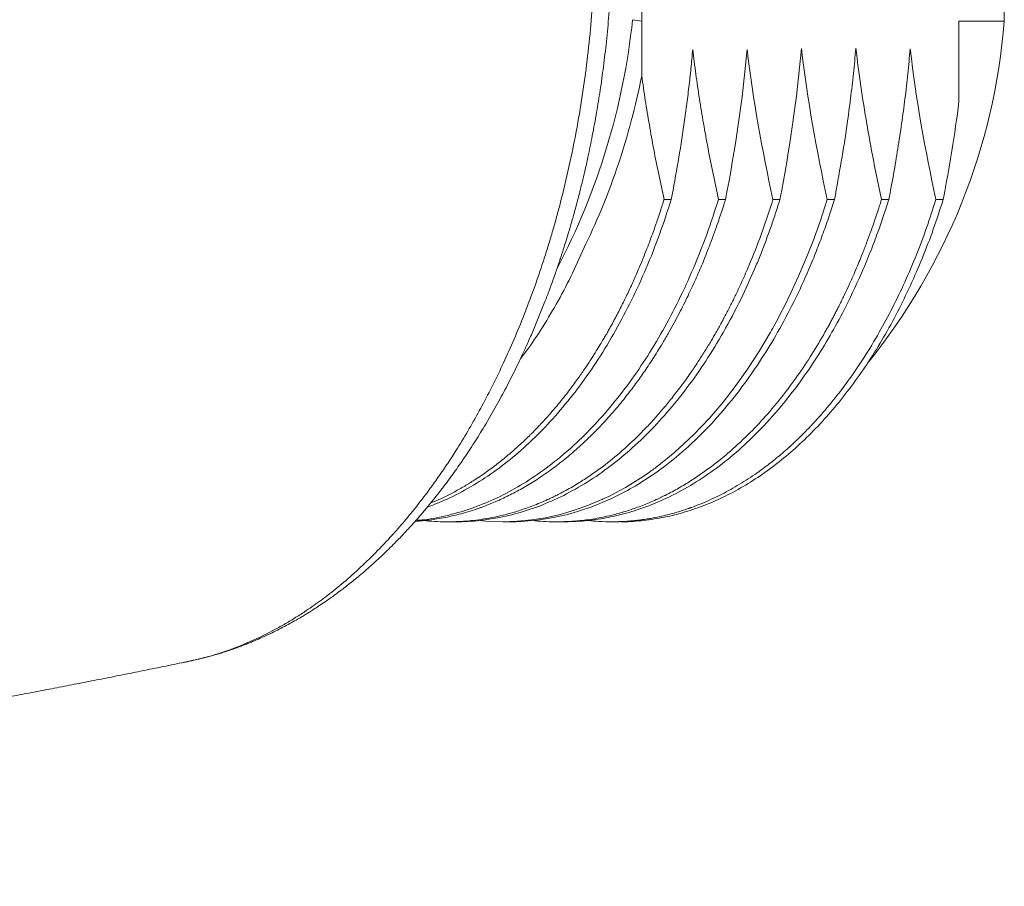
# Model space of a CAD drawing. Units: millimetres. Extents: x -116 to 406, y -113 to 324.
# Drawn here: x 236 to 253, y -95 to -80 of the extents above; entities that cross this region are included whole.
import ezdxf

# ---------------------------------------------------------------- set-up
doc = ezdxf.new("R2010")
doc.units = ezdxf.units.MM

msp = doc.modelspace()

# ---------------------------------------------------------------- linework, layer by layer
at = {"color": 7, "linetype": 'Continuous', "lineweight": 18}
for p, q in [((246.615, -79.993), (246.615, -76.675)), ((252.833, -79.993), (252.833, -76.675)), ((246.615, -79.993), (246.459, -79.967)), ((246.615, -80.929), (246.615, -79.993)), ((252.055, -79.993), (252.833, -79.993)), ((252.055, -81.373), (252.055, -79.993)), ((246.998, -83.051), (247.121, -83.051)), ((247.932, -83.051), (248.052, -83.051)), ((248.865, -83.051), (248.985, -83.051)), ((249.797, -83.051), (249.92, -83.051)), ((250.728, -83.051), (250.853, -83.051)), ((251.661, -83.051), (251.785, -83.051)), ((243.298, -88.584), (243.421, -88.584)), ((244.232, -88.584), (244.352, -88.584)), ((245.166, -88.584), (245.285, -88.584)), ((246.096, -88.584), (246.22, -88.584))]:
    msp.add_line(p, q, dxfattribs=at)
at = {"color": 7, "linetype": 'Continuous', "lineweight": 18, "flags": 128}
msp.add_lwpolyline([(243.823, -88.561), (244.004, -88.577), (244.232, -88.584), (244.478, -88.576), (244.723, -88.553), (244.967, -88.514), (245.215, -88.458), (245.462, -88.386), (245.701, -88.301), (245.93, -88.204), (245.93, -88.204), (245.93, -88.204), (245.93, -88.204), (245.93, -88.204), (245.93, -88.204), (245.93, -88.204), (245.93, -88.204), (245.931, -88.203), (245.934, -88.202), (245.944, -88.198), (245.984, -88.179), (246.049, -88.148), (246.139, -88.102), (246.229, -88.055), (246.335, -87.996), (246.456, -87.924), (246.591, -87.838), (246.741, -87.736), (246.762, -87.721), (246.782, -87.706), (246.803, -87.691), (246.823, -87.677), (246.843, -87.662), (246.864, -87.646), (246.884, -87.631), (246.993, -87.546), (247.183, -87.389), (247.503, -87.092), (247.778, -86.803), (248.01, -86.531), (248.201, -86.286), (248.417, -85.983), (248.625, -85.665), (248.823, -85.331), (248.841, -85.298), (248.861, -85.263), (248.881, -85.227), (248.902, -85.188), (248.924, -85.148), (248.947, -85.106), (249.003, -84.999), (249.063, -84.881), (249.179, -84.644), (249.305, -84.369), (249.424, -84.09), (249.547, -83.778), (249.672, -83.433), (249.797, -83.051)], dxfattribs=at)
at = {"color": 7, "linetype": 'Continuous', "lineweight": 18}
for centre, radius, start, end in [((234.674, -78.726), 11.849, 332.2842, 353.9891), ((242.17, -79.136), 10.697, 321.0249, 355.4073)]:
    msp.add_arc(centre, radius, start, end, dxfattribs=at)
for points, knots in [([(238.784, -90.991), (238.835, -90.981), (238.944, -90.959), (239.109, -90.919), (239.277, -90.874), (239.42, -90.831), (239.536, -90.792), (239.626, -90.761), (239.707, -90.732), (239.782, -90.703), (239.86, -90.673), (239.957, -90.633), (240.075, -90.582), (240.207, -90.522), (240.338, -90.458), (240.461, -90.395), (240.577, -90.333), (240.681, -90.274), (240.772, -90.222), (240.843, -90.179), (240.906, -90.14), (240.975, -90.096), (241.059, -90.042), (241.161, -89.974), (241.284, -89.889), (241.43, -89.782), (241.598, -89.653), (241.78, -89.506), (241.972, -89.339), (242.174, -89.153), (242.359, -88.972), (242.524, -88.801), (242.66, -88.653), (242.781, -88.517), (242.944, -88.327), (243.121, -88.108), (243.32, -87.845), (243.488, -87.611), (243.659, -87.358), (243.833, -87.086), (244.01, -86.791), (244.183, -86.483), (244.352, -86.163), (244.514, -85.833), (244.654, -85.531), (244.771, -85.262), (244.864, -85.036), (244.951, -84.816), (245.024, -84.624), (245.082, -84.466), (245.126, -84.342), (245.159, -84.247), (245.182, -84.179), (245.197, -84.134), (245.208, -84.103), (245.215, -84.081), (245.223, -84.057), (245.235, -84.021), (245.252, -83.967), (245.279, -83.884), (245.316, -83.767), (245.363, -83.611), (245.419, -83.421), (245.481, -83.198), (245.549, -82.939), (245.621, -82.646), (245.696, -82.316), (245.771, -81.949), (245.841, -81.566), (245.904, -81.171), (245.961, -80.766), (246.011, -80.334), (246.054, -79.873), (246.087, -79.384), (246.109, -78.868), (246.112, -78.515), (246.114, -78.334)], [0, 0, 0, 0, 0.012738, 0.027206, 0.04117, 0.054632, 0.062861, 0.070317, 0.077002, 0.082916, 0.088681, 0.095982, 0.106853, 0.118018, 0.128398, 0.138498, 0.148482, 0.158059, 0.166167, 0.172481, 0.177003, 0.182908, 0.190359, 0.199358, 0.209903, 0.223545, 0.239088, 0.256003, 0.274099, 0.293373, 0.313821, 0.327958, 0.342235, 0.354626, 0.364825, 0.393081, 0.411134, 0.430023, 0.449847, 0.470607, 0.49248, 0.515721, 0.537303, 0.559938, 0.583623, 0.598073, 0.612888, 0.627513, 0.640194, 0.649452, 0.657175, 0.663365, 0.667001, 0.669776, 0.67169, 0.672741, 0.673865, 0.676078, 0.679381, 0.683774, 0.691327, 0.700818, 0.712246, 0.725611, 0.740911, 0.758145, 0.77731, 0.798404, 0.821426, 0.842692, 0.865374, 0.889471, 0.914982, 0.941906, 0.970245, 1, 1, 1, 1]), ([(238.833, -90.98), (238.95, -90.954), (239.21, -90.898), (239.589, -90.771), (239.969, -90.615), (240.237, -90.481), (240.415, -90.384), (240.506, -90.332), (240.596, -90.279), (240.685, -90.224), (240.774, -90.167), (240.922, -90.07), (241.132, -89.921), (241.407, -89.707), (241.69, -89.465), (241.98, -89.191), (242.248, -88.913), (242.493, -88.638), (242.714, -88.371), (242.885, -88.15), (243.008, -87.983), (243.083, -87.879), (243.157, -87.773), (243.232, -87.664), (243.306, -87.553), (243.38, -87.439), (243.499, -87.252), (243.659, -86.987), (243.855, -86.637), (244.044, -86.276), (244.228, -85.898), (244.406, -85.503), (244.553, -85.148), (244.67, -84.847), (244.759, -84.605), (244.844, -84.364), (244.924, -84.123), (245, -83.884), (245.072, -83.647), (245.139, -83.412), (245.236, -83.055), (245.353, -82.575), (245.48, -81.965), (245.586, -81.354), (245.672, -80.743), (245.738, -80.134), (245.784, -79.529), (245.813, -78.93), (245.816, -78.532), (245.818, -78.334)], [0, 0, 0, 0, 0.031108, 0.068839, 0.101668, 0.134143, 0.14259, 0.151012, 0.15941, 0.167782, 0.17613, 0.184453, 0.209763, 0.236414, 0.264405, 0.293736, 0.324407, 0.347748, 0.371807, 0.396581, 0.405084, 0.413669, 0.422334, 0.43108, 0.439907, 0.448815, 0.457803, 0.483261, 0.508719, 0.534174, 0.559626, 0.586465, 0.613265, 0.628733, 0.643961, 0.658947, 0.673692, 0.688197, 0.70246, 0.716482, 0.730264, 0.765512, 0.80032, 0.834691, 0.868625, 0.902121, 0.935182, 0.967807, 1, 1, 1, 1]), ([(247.489, -80.481), (247.48, -80.588), (247.46, -80.803), (247.424, -81.124), (247.384, -81.448), (247.325, -81.877), (247.241, -82.413), (247.162, -82.837), (247.121, -83.051)], [0, 0, 0, 0, 0.123418, 0.247668, 0.373031, 0.499774, 0.747207, 1, 1, 1, 1]), ([(247.932, -83.051), (247.9, -82.904), (247.837, -82.614), (247.751, -82.179), (247.673, -81.75), (247.604, -81.325), (247.542, -80.903), (247.507, -80.621), (247.489, -80.481)], [0, 0, 0, 0, 0.173601, 0.343751, 0.510922, 0.675635, 0.838457, 1, 1, 1, 1]), ([(250.287, -80.457), (250.274, -80.601), (250.247, -80.889), (250.197, -81.323), (250.129, -81.827), (250.04, -82.405), (249.96, -82.835), (249.92, -83.051)], [0, 0, 0, 0, 0.164694, 0.330438, 0.497814, 0.746837, 1, 1, 1, 1]), ([(250.728, -83.051), (250.697, -82.907), (250.635, -82.619), (250.551, -82.188), (250.461, -81.684), (250.368, -81.109), (250.314, -80.673), (250.287, -80.457)], [0, 0, 0, 0, 0.169325, 0.336569, 0.502114, 0.752684, 1, 1, 1, 1]), ([(251.219, -80.469), (251.205, -80.611), (251.179, -80.897), (251.13, -81.324), (251.073, -81.752), (251.007, -82.183), (250.935, -82.616), (250.88, -82.906), (250.853, -83.051)], [0, 0, 0, 0, 0.163852, 0.328136, 0.493402, 0.660161, 0.828884, 1, 1, 1, 1]), ([(246.615, -80.929), (246.51, -81.453), (246.376, -81.96), (246.054, -82.926), (245.866, -83.384), (245.656, -83.813)], [0, 0, 0, 0, 0.5, 0.5, 1, 1, 1, 1]), ([(246.998, -83.051), (246.967, -82.908), (246.905, -82.623), (246.821, -82.196), (246.745, -81.772), (246.675, -81.351), (246.635, -81.069), (246.615, -80.929)], [0, 0, 0, 0, 0.204833, 0.40672, 0.606181, 0.803749, 1, 1, 1, 1]), ([(248.052, -83.051), (248.05, -83.058), (248.044, -83.077), (248.032, -83.115), (248.014, -83.171), (247.987, -83.256), (247.948, -83.374), (247.894, -83.53), (247.828, -83.714), (247.747, -83.927), (247.651, -84.166), (247.537, -84.429), (247.405, -84.715), (247.253, -85.02), (247.136, -85.235), (247.067, -85.357), (247.052, -85.384), (247.036, -85.41), (247.021, -85.436), (247.006, -85.462), (246.99, -85.488), (246.951, -85.554), (246.864, -85.698), (246.729, -85.906), (246.569, -86.138), (246.396, -86.371), (246.202, -86.613), (245.986, -86.86), (245.765, -87.089), (245.544, -87.298), (245.325, -87.488), (245.102, -87.662), (244.877, -87.821), (244.649, -87.964), (244.419, -88.093), (244.246, -88.178), (244.13, -88.23), (244.073, -88.255), (244.016, -88.278), (243.961, -88.3), (243.907, -88.321), (243.853, -88.341), (243.8, -88.36), (243.714, -88.389), (243.596, -88.426), (243.441, -88.467), (243.289, -88.502), (243.141, -88.53), (242.998, -88.551), (242.863, -88.566), (242.771, -88.575), (242.728, -88.577), (242.727, -88.577)], [0, 0, 0, 0, 0.00209, 0.00606, 0.011908, 0.019636, 0.032862, 0.049429, 0.069336, 0.092583, 0.119171, 0.149099, 0.182367, 0.218975, 0.258922, 0.262255, 0.265596, 0.268946, 0.272304, 0.275672, 0.279048, 0.282432, 0.301204, 0.335377, 0.3666, 0.398491, 0.437331, 0.477118, 0.517856, 0.555457, 0.592854, 0.630047, 0.667037, 0.703823, 0.740406, 0.776785, 0.785865, 0.794784, 0.803543, 0.812142, 0.820581, 0.82886, 0.836978, 0.844937, 0.868907, 0.891295, 0.915886, 0.938237, 0.958347, 0.980791, 0.999572, 1, 1, 1, 1]), ([(242.742, -88.561), (242.789, -88.557), (242.979, -88.545), (243.307, -88.475), (243.725, -88.351), (244.136, -88.179), (244.539, -87.964), (244.931, -87.704), (245.312, -87.402), (245.68, -87.058), (246.031, -86.676), (246.366, -86.255), (246.682, -85.798), (246.979, -85.308), (247.253, -84.786), (247.505, -84.235), (247.734, -83.658), (247.866, -83.253), (247.932, -83.051)], [0, 0, 0, 0, 0.02201, 0.08721, 0.152409, 0.217609, 0.282808, 0.348007, 0.413206, 0.478406, 0.543605, 0.608804, 0.674003, 0.739203, 0.804402, 0.869601, 0.934801, 1, 1, 1, 1]), ([(242.896, -88.562), (242.904, -88.563), (243.038, -88.583), (243.177, -88.584), (243.315, -88.584), (243.333, -88.584), (243.351, -88.584), (243.371, -88.583), (243.392, -88.583), (243.413, -88.582), (243.451, -88.581), (243.506, -88.579), (243.604, -88.572), (243.739, -88.56), (243.91, -88.537), (244.096, -88.503), (244.296, -88.457), (244.515, -88.394), (244.752, -88.311), (244.929, -88.237), (245.041, -88.185), (245.082, -88.166), (245.123, -88.146), (245.164, -88.125), (245.205, -88.104), (245.246, -88.083), (245.348, -88.029), (245.502, -87.94), (245.706, -87.809), (245.952, -87.636), (246.242, -87.403), (246.492, -87.171), (246.658, -87.003), (246.744, -86.913), (246.826, -86.823), (246.906, -86.733), (246.983, -86.643), (247.057, -86.555), (247.166, -86.419), (247.304, -86.239), (247.459, -86.021), (247.591, -85.823), (247.703, -85.647), (247.802, -85.485), (247.878, -85.354), (247.936, -85.251), (247.981, -85.169), (248.025, -85.087), (248.069, -85.004), (248.112, -84.92), (248.155, -84.836), (248.197, -84.751), (248.268, -84.603), (248.366, -84.391), (248.518, -84.035), (248.69, -83.593), (248.807, -83.232), (248.865, -83.051)], [0, 0, 0, 0, 0.0032231, 0.0551828, 0.0574685, 0.0598914, 0.0624525, 0.0651517, 0.0679883, 0.0709622, 0.0740745, 0.0833424, 0.0936524, 0.114653, 0.1389755, 0.1639689, 0.191707, 0.2221897, 0.255417, 0.2913887, 0.2972658, 0.3031451, 0.3090268, 0.3149118, 0.3207983, 0.3266878, 0.3325805, 0.3650309, 0.3940693, 0.4231688, 0.4752804, 0.5275869, 0.542052, 0.5561529, 0.5698894, 0.5832624, 0.5962706, 0.6089146, 0.6211948, 0.6530851, 0.6822214, 0.7059086, 0.7274, 0.7466961, 0.7637966, 0.7730559, 0.7823159, 0.7915755, 0.8008352, 0.810095, 0.8193546, 0.8286146, 0.8378743, 0.8669753, 0.8960764, 0.9480381, 1, 1, 1, 1]), ([(247.121, -83.051), (247.056, -83.253), (246.924, -83.658), (246.695, -84.235), (246.443, -84.786), (246.169, -85.308), (245.873, -85.798), (245.556, -86.255), (245.222, -86.676), (244.87, -87.058), (244.503, -87.402), (244.122, -87.704), (243.729, -87.963), (243.333, -88.178), (243.064, -88.284), (242.933, -88.335)], [0, 0, 0, 0, 0.077196, 0.154392, 0.231588, 0.308783, 0.385979, 0.463175, 0.540371, 0.617567, 0.694763, 0.771958, 0.849154, 0.92635, 1, 1, 1, 1]), ([(242.993, -88.262), (243.04, -88.243), (243.119, -88.212), (243.227, -88.16), (243.319, -88.115), (243.408, -88.068), (243.495, -88.02), (243.579, -87.971), (243.662, -87.921), (243.786, -87.843), (243.948, -87.734), (244.151, -87.582), (244.347, -87.423), (244.533, -87.257), (244.659, -87.136), (244.735, -87.061), (244.766, -87.029), (244.797, -86.997), (244.827, -86.966), (244.857, -86.934), (244.922, -86.866), (245.014, -86.765), (245.129, -86.631), (245.257, -86.476), (245.396, -86.298), (245.537, -86.105), (245.654, -85.935), (245.75, -85.789), (245.832, -85.66), (245.9, -85.549), (245.954, -85.458), (245.995, -85.388), (246.025, -85.336), (246.047, -85.297), (246.066, -85.262), (246.086, -85.227), (246.105, -85.191), (246.125, -85.155), (246.145, -85.119), (246.195, -85.024), (246.273, -84.873), (246.376, -84.661), (246.457, -84.486), (246.521, -84.342), (246.576, -84.214), (246.637, -84.067), (246.701, -83.905), (246.758, -83.756), (246.808, -83.621), (246.851, -83.499), (246.893, -83.377), (246.931, -83.262), (246.962, -83.165), (246.982, -83.103), (246.992, -83.07), (246.996, -83.055), (246.998, -83.051)], [0, 0, 0, 0, 0.027497, 0.045932, 0.064, 0.081701, 0.099035, 0.116002, 0.132602, 0.148836, 0.191582, 0.231556, 0.275523, 0.315558, 0.351661, 0.358695, 0.365655, 0.372537, 0.379344, 0.386075, 0.392731, 0.423081, 0.448756, 0.473084, 0.513182, 0.548993, 0.577342, 0.602274, 0.623786, 0.641879, 0.656684, 0.668001, 0.67583, 0.681227, 0.686679, 0.692185, 0.697747, 0.703364, 0.709035, 0.714762, 0.74724, 0.777643, 0.809371, 0.823964, 0.83946, 0.863899, 0.886327, 0.906742, 0.925145, 0.941536, 0.955914, 0.973865, 0.987196, 0.994163, 0.998532, 1, 1, 1, 1]), ([(248.985, -83.051), (248.959, -83.135), (248.907, -83.301), (248.823, -83.545), (248.736, -83.785), (248.645, -84.018), (248.509, -84.346), (248.306, -84.793), (247.934, -85.498), (247.402, -86.31), (246.7, -87.119), (245.937, -87.765), (245.128, -88.235), (244.283, -88.52), (243.708, -88.584), (243.421, -88.584), (243.421, -88.584)], [0, 0, 0, 0, 0.025306, 0.050465, 0.075478, 0.100344, 0.125064, 0.182074, 0.250111, 0.375093, 0.500073, 0.625053, 0.750035, 0.875015, 0.999996, 1, 1, 1, 1]), ([(249.92, -83.051), (249.89, -83.146), (249.828, -83.341), (249.725, -83.635), (249.61, -83.94), (249.446, -84.338), (249.229, -84.81), (248.871, -85.483), (248.353, -86.285), (247.628, -87.134), (246.839, -87.789), (245.756, -88.398), (244.924, -88.584), (244.352, -88.584), (244.352, -88.584)], [0, 0, 0, 0, 0.028757, 0.059196, 0.091321, 0.125137, 0.188145, 0.25026, 0.364486, 0.500364, 0.640758, 0.750471, 0.999999, 1, 1, 1, 1]), ([(244.762, -88.562), (244.77, -88.563), (244.905, -88.583), (245.042, -88.584), (245.174, -88.584), (245.184, -88.584), (245.194, -88.584), (245.206, -88.584), (245.219, -88.584), (245.232, -88.583), (245.257, -88.583), (245.295, -88.582), (245.361, -88.579), (245.45, -88.574), (245.566, -88.564), (245.699, -88.548), (245.851, -88.524), (246.021, -88.49), (246.208, -88.444), (246.412, -88.383), (246.633, -88.304), (246.792, -88.237), (246.885, -88.194), (246.907, -88.184), (246.929, -88.173), (246.951, -88.163), (246.973, -88.152), (246.995, -88.141), (247.051, -88.114), (247.172, -88.051), (247.35, -87.949), (247.552, -87.82), (247.799, -87.647), (248.096, -87.412), (248.428, -87.106), (248.738, -86.779), (249.022, -86.439), (249.287, -86.083), (249.532, -85.715), (249.697, -85.438), (249.795, -85.264), (249.832, -85.197), (249.868, -85.131), (249.903, -85.065), (249.937, -85), (249.97, -84.935), (250.02, -84.836), (250.085, -84.703), (250.181, -84.499), (250.284, -84.268), (250.385, -84.021), (250.469, -83.806), (250.537, -83.622), (250.594, -83.461), (250.64, -83.324), (250.677, -83.211), (250.706, -83.122), (250.721, -83.072), (250.728, -83.051)], [0, 0, 0, 0, 0.003448, 0.055397, 0.056547, 0.057843, 0.059286, 0.060874, 0.062608, 0.064487, 0.066512, 0.072835, 0.080259, 0.09361, 0.109492, 0.127907, 0.148852, 0.172329, 0.198339, 0.226879, 0.25795, 0.291554, 0.294694, 0.297841, 0.300992, 0.304148, 0.30731, 0.310476, 0.313647, 0.33118, 0.362865, 0.391568, 0.420657, 0.473562, 0.527701, 0.577502, 0.626016, 0.673243, 0.719183, 0.763835, 0.7716, 0.779237, 0.786747, 0.79413, 0.801385, 0.808513, 0.815514, 0.834108, 0.851739, 0.880827, 0.906843, 0.927477, 0.945662, 0.961398, 0.974686, 0.985622, 0.99406, 1, 1, 1, 1]), ([(250.853, -83.051), (250.827, -83.132), (250.771, -83.308), (250.674, -83.589), (250.555, -83.908), (250.372, -84.353), (250.147, -84.837), (249.793, -85.497), (249.292, -86.275), (248.597, -87.093), (247.806, -87.765), (247.133, -88.153), (246.596, -88.367), (246.222, -88.476), (245.88, -88.542), (245.571, -88.578), (245.376, -88.582), (245.285, -88.584)], [0, 0, 0, 0, 0.024382, 0.053346, 0.086897, 0.125044, 0.197258, 0.250073, 0.360591, 0.499988, 0.624526, 0.749917, 0.810059, 0.865155, 0.915186, 0.960138, 1, 1, 1, 1]), ([(245.697, -88.562), (245.757, -88.568), (245.898, -88.582), (246.133, -88.586), (246.32, -88.579), (246.45, -88.568), (246.508, -88.562), (246.577, -88.554), (246.644, -88.545), (246.709, -88.536), (246.802, -88.52), (246.918, -88.497), (247.051, -88.466), (247.165, -88.436), (247.264, -88.407), (247.344, -88.381), (247.396, -88.363), (247.423, -88.354), (247.433, -88.35), (247.441, -88.348), (247.448, -88.345), (247.454, -88.343), (247.462, -88.34), (247.576, -88.299), (247.792, -88.21), (248.103, -88.054), (248.405, -87.875), (248.637, -87.716), (248.8, -87.592), (248.9, -87.512), (249.005, -87.426), (249.118, -87.327), (249.24, -87.216), (249.346, -87.113), (249.432, -87.026), (249.494, -86.962), (249.552, -86.9), (249.606, -86.842), (249.655, -86.787), (249.7, -86.736), (249.75, -86.678), (249.802, -86.617), (249.853, -86.556), (249.889, -86.511), (249.912, -86.482), (249.933, -86.456), (249.963, -86.419), (250.004, -86.366), (250.051, -86.304), (250.098, -86.242), (250.225, -86.068), (250.427, -85.773), (250.683, -85.349), (250.916, -84.915), (251.127, -84.476), (251.322, -84.018), (251.502, -83.544), (251.608, -83.216), (251.661, -83.051)], [0, 0, 0, 0, 0.024677, 0.058101, 0.096921, 0.10182, 0.111483, 0.121104, 0.130363, 0.139261, 0.1478, 0.168892, 0.187398, 0.203315, 0.216644, 0.228501, 0.237112, 0.238598, 0.239922, 0.241082, 0.242077, 0.24291, 0.243579, 0.245408, 0.29115, 0.335255, 0.37936, 0.423465, 0.439014, 0.453568, 0.469687, 0.487371, 0.506622, 0.527437, 0.538297, 0.548497, 0.558037, 0.566917, 0.575136, 0.582696, 0.589596, 0.600531, 0.609249, 0.615748, 0.619223, 0.621399, 0.626496, 0.634814, 0.643131, 0.651449, 0.659767, 0.711745, 0.763725, 0.810979, 0.858234, 0.905489, 0.952745, 1, 1, 1, 1]), ([(251.785, -83.051), (251.73, -83.222), (251.619, -83.565), (251.43, -84.057), (251.225, -84.532), (251.003, -84.987), (250.766, -85.42), (250.513, -85.831), (250.246, -86.217), (249.965, -86.577), (249.672, -86.911), (249.368, -87.217), (249.053, -87.494), (248.729, -87.742), (248.397, -87.959), (248.057, -88.145), (247.711, -88.299), (247.36, -88.42), (247.006, -88.51), (246.648, -88.564), (246.386, -88.587), (246.244, -88.582), (246.22, -88.581)], [0, 0, 0, 0, 0.052101, 0.104203, 0.156304, 0.208406, 0.260508, 0.312609, 0.36471, 0.416812, 0.468913, 0.521014, 0.573117, 0.625217, 0.677319, 0.729421, 0.781522, 0.833624, 0.885725, 0.937827, 0.989929, 1, 1, 1, 1]), ([(244.534, -85.786), (244.568, -85.743), (244.702, -85.572), (244.919, -85.241), (245.185, -84.794), (245.432, -84.319), (245.581, -83.982), (245.655, -83.813)], [0, 0, 0, 0, 0.076348, 0.307184, 0.537411, 0.768022, 1, 1, 1, 1]), ([(104.959, -88.186), (105.428, -88.202), (106.393, -88.235), (107.85, -88.29), (109.325, -88.35), (110.782, -88.414), (112.216, -88.482), (113.561, -88.549), (114.814, -88.614), (115.974, -88.678), (117.101, -88.742), (118.195, -88.806), (119.257, -88.87), (120.29, -88.934), (121.296, -88.999), (122.288, -89.064), (123.265, -89.129), (124.223, -89.195), (125.147, -89.26), (126.035, -89.324), (126.886, -89.385), (127.689, -89.445), (128.442, -89.501), (129.148, -89.555), (129.816, -89.606), (130.448, -89.656), (131.043, -89.702), (131.614, -89.748), (132.173, -89.792), (133.138, -89.87), (134.518, -89.984), (136.319, -90.135), (138.145, -90.293), (139.534, -90.415), (140.479, -90.5), (140.971, -90.544), (141.465, -90.589), (141.961, -90.634), (142.452, -90.679), (142.949, -90.724), (143.441, -90.77), (143.918, -90.814), (144.356, -90.855), (144.753, -90.892), (145.11, -90.925), (145.406, -90.953), (145.649, -90.976), (145.854, -90.995), (146.057, -91.014), (146.27, -91.035), (146.497, -91.056), (146.783, -91.083), (147.133, -91.117), (147.546, -91.156), (147.974, -91.197), (148.41, -91.239), (148.854, -91.282), (149.305, -91.325), (149.881, -91.381), (150.589, -91.45), (151.434, -91.533), (152.304, -91.618), (153.133, -91.699), (153.919, -91.776), (154.659, -91.849), (155.419, -91.924), (156.208, -92.001), (157.03, -92.082), (157.887, -92.166), (158.773, -92.253), (159.691, -92.342), (160.635, -92.434), (161.606, -92.528), (162.604, -92.623), (163.635, -92.721), (164.662, -92.818), (165.681, -92.913), (166.692, -93.007), (167.733, -93.101), (168.804, -93.198), (169.904, -93.295), (171.033, -93.393), (172.188, -93.491), (173.455, -93.596), (174.833, -93.708), (176.324, -93.824), (177.843, -93.938), (179.386, -94.048), (180.95, -94.155), (182.501, -94.254), (184.038, -94.345), (185.556, -94.429), (187.081, -94.506), (188.607, -94.576), (189.907, -94.629), (190.979, -94.669), (191.819, -94.698), (192.641, -94.724), (193.437, -94.747), (194.197, -94.767), (194.922, -94.784), (195.613, -94.798), (196.276, -94.81), (196.95, -94.82), (197.632, -94.828), (198.32, -94.834), (198.975, -94.838), (199.599, -94.84), (200.192, -94.84), (200.773, -94.839), (201.341, -94.836), (201.894, -94.832), (202.418, -94.827), (202.914, -94.821), (203.381, -94.814), (203.822, -94.807), (204.249, -94.799), (204.662, -94.79), (205.06, -94.782), (205.428, -94.773), (205.769, -94.764), (206.081, -94.755), (206.366, -94.747), (206.625, -94.739), (206.857, -94.732), (207.062, -94.726), (207.211, -94.721), (207.31, -94.717), (207.366, -94.715), (207.418, -94.713), (207.473, -94.712), (207.538, -94.709), (207.627, -94.706), (207.747, -94.702), (207.898, -94.696), (208.064, -94.69), (208.22, -94.684), (208.356, -94.679), (208.483, -94.674), (208.625, -94.668), (208.79, -94.661), (208.978, -94.653), (209.189, -94.644), (209.415, -94.634), (209.655, -94.623), (209.907, -94.612), (210.178, -94.599), (210.468, -94.584), (210.769, -94.569), (211.122, -94.551), (211.509, -94.529), (211.922, -94.506), (212.303, -94.484), (212.654, -94.462), (212.974, -94.442), (213.265, -94.424), (213.54, -94.406), (213.807, -94.388), (214.076, -94.37), (214.339, -94.351), (214.588, -94.334), (214.828, -94.316), (215.05, -94.3), (215.267, -94.284), (215.482, -94.267), (215.711, -94.25), (215.954, -94.231), (216.217, -94.21), (216.513, -94.186), (216.848, -94.158), (217.224, -94.127), (217.635, -94.091), (217.992, -94.059), (218.285, -94.033), (218.497, -94.013), (218.697, -93.995), (218.874, -93.978), (219.023, -93.964), (219.145, -93.952), (219.238, -93.943), (219.319, -93.935), (219.404, -93.927), (219.512, -93.916), (219.644, -93.904), (219.846, -93.884), (220.105, -93.858), (220.426, -93.825), (220.744, -93.792), (221.059, -93.759), (221.345, -93.728), (221.604, -93.7), (221.833, -93.674), (222.035, -93.652), (222.2, -93.633), (222.33, -93.619), (222.429, -93.607), (222.511, -93.598), (222.585, -93.59), (222.666, -93.58), (222.766, -93.569), (222.893, -93.554), (223.046, -93.536), (223.273, -93.509), (223.562, -93.475), (223.959, -93.427), (224.396, -93.373), (224.868, -93.313), (225.313, -93.256), (225.734, -93.2), (226.148, -93.145), (226.478, -93.1), (226.733, -93.065), (226.91, -93.04), (227.098, -93.014), (227.297, -92.986), (227.508, -92.956), (227.723, -92.926), (227.925, -92.896), (228.099, -92.871), (228.238, -92.851), (228.348, -92.835), (228.439, -92.821), (228.527, -92.808), (228.634, -92.792), (228.765, -92.773), (228.923, -92.749), (229.099, -92.723), (229.29, -92.694), (229.489, -92.663), (229.696, -92.631), (229.895, -92.6), (230.083, -92.571), (230.251, -92.544), (230.403, -92.52), (230.53, -92.5), (230.631, -92.484), (230.718, -92.47), (230.832, -92.452), (230.991, -92.426), (231.205, -92.391), (231.448, -92.351), (231.67, -92.315), (231.861, -92.283), (232.015, -92.257), (232.176, -92.23), (232.337, -92.203), (232.491, -92.177), (232.635, -92.152), (232.762, -92.13), (232.884, -92.109), (233.004, -92.089), (233.137, -92.065), (233.285, -92.04), (233.442, -92.012), (233.606, -91.983), (233.809, -91.947), (234.05, -91.904), (234.319, -91.856), (234.57, -91.81), (234.821, -91.764), (235.095, -91.714), (235.406, -91.656), (235.734, -91.594), (236.071, -91.531), (236.411, -91.465), (236.756, -91.399), (237.095, -91.332), (237.38, -91.276), (237.602, -91.232), (237.758, -91.201), (237.904, -91.172), (238.056, -91.141), (238.227, -91.106), (238.409, -91.069), (238.593, -91.032), (238.734, -91.003), (238.814, -90.987), (238.834, -90.982)], [0, 0, 0, 0, 0.009742, 0.020031, 0.030259, 0.040376, 0.050334, 0.06007, 0.06836, 0.076417, 0.084243, 0.091839, 0.099219, 0.106402, 0.113403, 0.120214, 0.127131, 0.133815, 0.14026, 0.146458, 0.152404, 0.158091, 0.163271, 0.168203, 0.172883, 0.177303, 0.181459, 0.185383, 0.18929, 0.193215, 0.205673, 0.218318, 0.231162, 0.244218, 0.247674, 0.251146, 0.254634, 0.258138, 0.261656, 0.265044, 0.268702, 0.272084, 0.275185, 0.278001, 0.280528, 0.282763, 0.284311, 0.285696, 0.287121, 0.288637, 0.290245, 0.291946, 0.294731, 0.297712, 0.300763, 0.303867, 0.307024, 0.310236, 0.313503, 0.319359, 0.325396, 0.331619, 0.338036, 0.343218, 0.348529, 0.353977, 0.359616, 0.365571, 0.371747, 0.378151, 0.38479, 0.391671, 0.398674, 0.405927, 0.413438, 0.421216, 0.428393, 0.435796, 0.443431, 0.451304, 0.459414, 0.467752, 0.476309, 0.485074, 0.495938, 0.50707, 0.518445, 0.530037, 0.541826, 0.5538, 0.565246, 0.576827, 0.588509, 0.600248, 0.611998, 0.618563, 0.625106, 0.631522, 0.637708, 0.643663, 0.649286, 0.654688, 0.659877, 0.664861, 0.670539, 0.675954, 0.681116, 0.686038, 0.69073, 0.695202, 0.699839, 0.704234, 0.708396, 0.712334, 0.716056, 0.719567, 0.722875, 0.726283, 0.729456, 0.732399, 0.735117, 0.737613, 0.739892, 0.741957, 0.74381, 0.745454, 0.74689, 0.747365, 0.747813, 0.748233, 0.748628, 0.749121, 0.749778, 0.750763, 0.751975, 0.753385, 0.754743, 0.755689, 0.756642, 0.757772, 0.759086, 0.760584, 0.762264, 0.764124, 0.765987, 0.768, 0.770162, 0.772473, 0.774929, 0.777378, 0.78092, 0.784214, 0.787263, 0.790071, 0.79264, 0.79497, 0.797063, 0.799261, 0.801412, 0.803538, 0.805564, 0.807406, 0.809293, 0.810903, 0.812624, 0.814458, 0.816403, 0.818478, 0.82078, 0.823513, 0.826529, 0.829829, 0.833415, 0.835119, 0.836878, 0.838521, 0.839943, 0.841144, 0.842122, 0.842878, 0.843389, 0.844069, 0.844935, 0.845989, 0.84723, 0.849796, 0.852228, 0.854946, 0.857471, 0.859803, 0.861847, 0.863702, 0.865331, 0.86673, 0.867668, 0.868464, 0.869117, 0.869656, 0.870247, 0.871051, 0.87207, 0.873305, 0.874733, 0.877547, 0.880259, 0.884294, 0.888086, 0.891641, 0.894997, 0.898239, 0.901617, 0.902953, 0.904374, 0.905884, 0.907483, 0.909172, 0.910949, 0.912683, 0.914032, 0.915147, 0.916029, 0.91668, 0.917342, 0.918163, 0.91924, 0.920506, 0.921955, 0.923492, 0.925091, 0.926753, 0.928477, 0.929875, 0.93129, 0.932528, 0.933542, 0.934333, 0.934955, 0.935643, 0.937075, 0.938797, 0.940779, 0.942933, 0.944128, 0.945368, 0.946653, 0.947985, 0.949253, 0.950349, 0.951449, 0.95233, 0.953272, 0.95434, 0.955532, 0.956809, 0.958123, 0.959475, 0.961674, 0.963921, 0.965946, 0.967703, 0.96997, 0.972525, 0.975185, 0.977835, 0.980622, 0.983367, 0.986104, 0.988779, 0.990211, 0.991439, 0.99251, 0.993715, 0.995102, 0.996616, 0.998091, 0.999517, 1, 1, 1, 1])]:
    msp.add_open_spline(points, degree=3, knots=knots, dxfattribs=at)
for points in [[(248.422, -80.478), (248.345, -81.348), (248.216, -82.204), (248.052, -83.051)], [(248.865, -83.051), (248.679, -82.205), (248.526, -81.347), (248.422, -80.478)], [(249.354, -80.461), (249.278, -81.335), (249.15, -82.198), (248.985, -83.051)], [(249.797, -83.051), (249.611, -82.199), (249.458, -81.337), (249.354, -80.461)], [(251.661, -83.051), (251.474, -82.203), (251.321, -81.342), (251.219, -80.469)], [(252.055, -81.373), (251.984, -81.937), (251.893, -82.496), (251.785, -83.051)]]:
    msp.add_open_spline(points, degree=3, dxfattribs=at)

doc.saveas('drawing.dxf')
